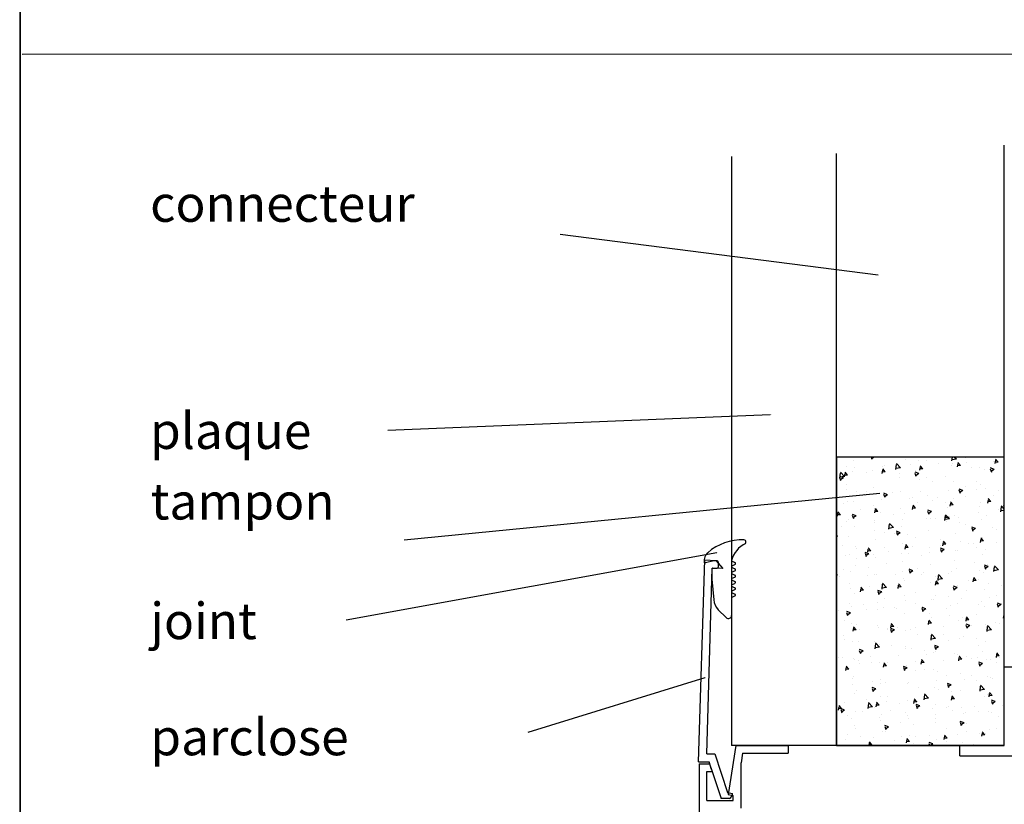
# Model space of a CAD drawing. Extents: x -103876 to -102917, y 57504 to 58908.
# Drawn here: x -103875 to -103605, y 57981 to 58196 of the extents above; entities that cross this region are included whole.
import ezdxf

# ---------------------------------------------------------------- set-up
doc = ezdxf.new("R2010")
doc.units = 0
doc.layers.get('0').update_dxf_attribs({"linetype": 'CONTINUOUS'})
for name, color, linetype in [('1-TRAIT_FORT', 7, 'CONTINUOUS'), ('2-TEXTE', 51, 'CONTINUOUS'), ('Q', 2, 'CONTINUOUS')]:
    doc.layers.add(name, color=color, linetype=linetype)

msp = doc.modelspace()

# ---------------------------------------------------------------- linework, layer by layer
at = {"color": 0, "linetype": 'BYBLOCK'}
for p, q in [((-103874.37, 58186.81), (-103479.68, 58186.94)), ((-103638.79, 58066.06), (-103769.39, 58053.24))]:
    msp.add_line(p, q, dxfattribs=at)
at = {"color": 1, "linetype": 'CONTINUOUS'}
for p, q in [((-103604.62, 57996.91), (-103604.62, 58161.78)), ((-103650.7, 57996.91), (-103650.7, 58159.46)), ((-103604.62, 57996.91), (-103650.7, 57996.91))]:
    msp.add_line(p, q, dxfattribs=at)
at = {"color": 4, "linetype": 'CONTINUOUS'}
for p in [(-103679.5, 58158.69), (-103650.7, 57996.91)]:
    msp.add_line(p, (-103679.5, 57996.91), dxfattribs=at)
at = {"color": 40, "linetype": 'CONTINUOUS'}
msp.add_line((-103639.3, 58126.09), (-103726.59, 58137.21), dxfattribs=at)
at = {"linetype": 'CONTINUOUS'}
for p, q in [((-103604.62, 58076.11), (-103650.7, 58076.11)), ((-103650.7, 58076.11), (-103650.7, 57996.91)), ((-103640.89, 58075.39), (-103641.13, 58076.11)), ((-103640.36, 58076.11), (-103640.94, 58075.72)), ((-103619.01, 58075.05), (-103618.89, 58076.11)), ((-103617.78, 58075.52), (-103618.35, 58076.11)), ((-103604.62, 57996.91), (-103604.62, 58076.11)), ((-103648.04, 58073.44), (-103648.04, 58073.44)), ((-103645.91, 58075.19), (-103645.91, 58075.19)), ((-103638.2, 58073.63), (-103638.2, 58073.63)), ((-103637.51, 58073.75), (-103637.51, 58073.75)), ((-103634.38, 58072.67), (-103634.22, 58074.04)), ((-103633.15, 58073.13), (-103634.27, 58074.3)), ((-103631.82, 58075.5), (-103631.82, 58075.5)), ((-103630.52, 58073.96), (-103630.52, 58073.96)), ((-103628.22, 58075.03), (-103628.22, 58075.03)), ((-103627.81, 58072.5), (-103627.64, 58073.41)), ((-103626.99, 58072.91), (-103627.69, 58073.73)), ((-103626.07, 58075.22), (-103626.07, 58075.22)), ((-103622.83, 58074.28), (-103622.83, 58074.28)), ((-103619.12, 58073.83), (-103619.12, 58073.83)), ((-103617.78, 58075.52), (-103619.06, 58075.32)), ((-103618.79, 58074.3), (-103618.79, 58074.3)), ((-103616.67, 58073.81), (-103617.53, 58073.73)), ((-103617.48, 58073.41), (-103617.31, 58074.31)), ((-103616.67, 58073.81), (-103617.36, 58074.64)), ((-103615.22, 58075.9), (-103615.22, 58075.9)), ((-103615.14, 58074.61), (-103615.14, 58074.61)), ((-103607.46, 58074.93), (-103607.46, 58074.93)), ((-103606.34, 58074.71), (-103607.2, 58074.64)), ((-103607.15, 58074.31), (-103606.99, 58075.21)), ((-103606.34, 58074.71), (-103607.03, 58075.54)), ((-103606.82, 58074.46), (-103606.82, 58074.46)), ((-103648.81, 58070.41), (-103649.82, 58070.79)), ((-103648.51, 58070.75), (-103649.8, 58070.55)), ((-103649.75, 58070.29), (-103649.59, 58071.66)), ((-103648.51, 58070.75), (-103649.64, 58071.92)), ((-103647.65, 58071.1), (-103648.51, 58071.02)), ((-103648.47, 58070.7), (-103648.3, 58071.6)), ((-103647.65, 58071.1), (-103648.35, 58071.93)), ((-103646.19, 58072.21), (-103646.19, 58072.21)), ((-103645.89, 58073.31), (-103645.89, 58073.31)), ((-103642.58, 58071.74), (-103642.58, 58071.74)), ((-103640.76, 58072.52), (-103640.76, 58072.52)), ((-103637.32, 58072), (-103638.18, 58071.93)), ((-103638.14, 58071.6), (-103637.97, 58072.5)), ((-103637.32, 58072), (-103638.02, 58072.83)), ((-103633.15, 58073.13), (-103634.43, 58072.93)), ((-103633.37, 58071.51), (-103633.37, 58071.51)), ((-103628.12, 58071.56), (-103629.13, 58071.95)), ((-103629.11, 58072.31), (-103629.11, 58072.31)), ((-103628.79, 58070.75), (-103629.08, 58071.62)), ((-103628.12, 58071.56), (-103628.84, 58071.08)), ((-103626.99, 58072.91), (-103627.86, 58072.83)), ((-103620.72, 58070.86), (-103620.72, 58070.86)), ((-103613.67, 58073.11), (-103613.67, 58073.11)), ((-103611.4, 58073.29), (-103611.4, 58073.29)), ((-103610.06, 58072.64), (-103610.06, 58072.64)), ((-103607.42, 58072.71), (-103608.43, 58073.1)), ((-103608.09, 58071.9), (-103608.39, 58072.77)), ((-103607.42, 58072.71), (-103608.14, 58072.23)), ((-103649.48, 58069.6), (-103649.78, 58070.47)), ((-103648.81, 58070.41), (-103649.53, 58069.92)), ((-103647.86, 58068.65), (-103647.86, 58068.65)), ((-103633.49, 58070.54), (-103633.49, 58070.54)), ((-103628.03, 58069.82), (-103628.03, 58069.82)), ((-103625.89, 58070.43), (-103625.89, 58070.43)), ((-103624.43, 58069.35), (-103624.43, 58069.35)), ((-103618.62, 58069.51), (-103618.62, 58069.51)), ((-103615.33, 58068.15), (-103615.33, 58068.15)), ((-103612.32, 58069.42), (-103612.32, 58069.42)), ((-103611.22, 58068.49), (-103611.22, 58068.49)), ((-103647.85, 58067.25), (-103647.85, 58067.25)), ((-103645.31, 58066.6), (-103645.31, 58066.6)), ((-103643.09, 58065.95), (-103643.09, 58065.95)), ((-103642.4, 58066.53), (-103642.4, 58066.53)), ((-103640.59, 58067.73), (-103640.59, 58067.73)), ((-103638.79, 58066.06), (-103638.79, 58066.06)), ((-103636.71, 58065.76), (-103637.72, 58066.15)), ((-103637.38, 58064.95), (-103637.68, 58065.82)), ((-103636.72, 58065.76), (-103637.43, 58065.28)), ((-103635.4, 58066.27), (-103635.4, 58066.27)), ((-103633.19, 58066.71), (-103633.19, 58066.71)), ((-103627.71, 58066.6), (-103627.71, 58066.6)), ((-103625.72, 58065.63), (-103625.72, 58065.63)), ((-103620.03, 58066.92), (-103620.03, 58066.92)), ((-103616.02, 58066.92), (-103617.03, 58067.3)), ((-103616.69, 58066.11), (-103616.98, 58066.98)), ((-103616.02, 58066.92), (-103616.74, 58066.43)), ((-103615.38, 58065.31), (-103615.38, 58065.31)), ((-103612.34, 58067.25), (-103612.34, 58067.25)), ((-103609.88, 58067.43), (-103609.88, 58067.43)), ((-103607.69, 58065.64), (-103607.69, 58065.64)), ((-103606.27, 58066.96), (-103606.27, 58066.96)), ((-103604.65, 58067.57), (-103604.65, 58067.57)), ((-103648.77, 58063.44), (-103648.77, 58063.44)), ((-103647.69, 58063.86), (-103647.69, 58063.86)), ((-103646.12, 58064.01), (-103646.12, 58064.01)), ((-103640.41, 58062.93), (-103640.41, 58062.93)), ((-103638.44, 58064.34), (-103638.44, 58064.34)), ((-103636.92, 58065.16), (-103636.92, 58065.16)), ((-103630.75, 58064.66), (-103630.75, 58064.66)), ((-103629.81, 58061.67), (-103629.64, 58062.57)), ((-103629.7, 58064.86), (-103629.7, 58064.86)), ((-103628.99, 58062.07), (-103629.69, 58062.9)), ((-103628.52, 58063.71), (-103628.52, 58063.71)), ((-103624.24, 58064.14), (-103624.24, 58064.14)), ((-103623.06, 58064.99), (-103623.06, 58064.99)), ((-103620.64, 58063.67), (-103620.64, 58063.67)), ((-103618.66, 58062.98), (-103619.52, 58062.9)), ((-103619.48, 58062.57), (-103619.31, 58063.48)), ((-103618.66, 58062.98), (-103619.36, 58063.81)), ((-103618.44, 58064.71), (-103618.44, 58064.71)), ((-103611.05, 58063.7), (-103611.05, 58063.7)), ((-103608.34, 58063.88), (-103609.2, 58063.81)), ((-103609.15, 58063.48), (-103608.98, 58064.38)), ((-103608.34, 58063.88), (-103609.03, 58064.71)), ((-103604.62, 58061.8), (-103605.44, 58062.66)), ((-103604.62, 58062.54), (-103604.93, 58062.66)), ((-103649.65, 58060.27), (-103650.51, 58060.19)), ((-103650.46, 58059.86), (-103650.3, 58060.77)), ((-103649.65, 58060.27), (-103650.34, 58061.09)), ((-103645.31, 58059.96), (-103646.32, 58060.35)), ((-103645.98, 58059.15), (-103646.27, 58060.02)), ((-103645.31, 58059.96), (-103646.03, 58059.48)), ((-103644.06, 58061.57), (-103644.06, 58061.57)), ((-103640.37, 58061.99), (-103640.37, 58061.99)), ((-103639.32, 58061.17), (-103640.18, 58061.1)), ((-103640.14, 58060.77), (-103639.97, 58061.67)), ((-103639.32, 58061.17), (-103640.02, 58062)), ((-103638.61, 58060.85), (-103638.61, 58060.85)), ((-103635, 58060.38), (-103635, 58060.38)), ((-103633.02, 58061.92), (-103633.02, 58061.92)), ((-103631.97, 58060.55), (-103631.97, 58060.55)), ((-103628.99, 58062.07), (-103629.85, 58062)), ((-103624.62, 58061.12), (-103625.62, 58061.5)), ((-103625.29, 58060.31), (-103625.58, 58061.18)), ((-103625.54, 58060.84), (-103625.54, 58060.84)), ((-103624.62, 58061.12), (-103625.33, 58060.63)), ((-103620.92, 58058.64), (-103620.76, 58060.01)), ((-103619.69, 58059.1), (-103620.81, 58060.27)), ((-103620.12, 58062.27), (-103620.12, 58062.27)), ((-103618.27, 58059.92), (-103618.27, 58059.92)), ((-103611.72, 58060.83), (-103611.72, 58060.83)), ((-103611.54, 58062.47), (-103611.54, 58062.47)), ((-103609.47, 58059.93), (-103609.47, 58059.93)), ((-103606.09, 58061.75), (-103606.09, 58061.75)), ((-103604.62, 58061.44), (-103605.6, 58061.29)), ((-103605.55, 58061.03), (-103605.39, 58062.39)), ((-103604.62, 58061.55), (-103604.88, 58062.33)), ((-103604.62, 58061.8), (-103604.64, 58061.79)), ((-103647.91, 58058.3), (-103647.91, 58058.3)), ((-103647.51, 58059.06), (-103647.51, 58059.06)), ((-103640.24, 58058.14), (-103640.24, 58058.14)), ((-103640.22, 58058.63), (-103640.22, 58058.63)), ((-103636.29, 58056.26), (-103636.13, 58057.63)), ((-103635.06, 58056.72), (-103636.18, 58057.89)), ((-103632.84, 58057.13), (-103632.84, 58057.13)), ((-103632.54, 58058.95), (-103632.54, 58058.95)), ((-103625.91, 58059.18), (-103625.91, 58059.18)), ((-103624.85, 58059.28), (-103624.85, 58059.28)), ((-103623.57, 58059.11), (-103623.57, 58059.11)), ((-103619.69, 58059.1), (-103620.97, 58058.91)), ((-103620.46, 58058.46), (-103620.46, 58058.46)), ((-103617.16, 58059.6), (-103617.16, 58059.6)), ((-103616.85, 58057.99), (-103616.85, 58057.99)), ((-103615.17, 58057.67), (-103615.17, 58057.67)), ((-103610.87, 58058.9), (-103610.87, 58058.9)), ((-103650.42, 58054.34), (-103650.7, 58054.63)), ((-103649.37, 58057.09), (-103649.37, 58057.09)), ((-103645.87, 58056.95), (-103645.87, 58056.95)), ((-103640.27, 58055.89), (-103640.27, 58055.89)), ((-103637.47, 58055.51), (-103637.47, 58055.51)), ((-103635.06, 58056.72), (-103636.34, 58056.52)), ((-103634.82, 58055.17), (-103634.82, 58055.17)), ((-103633.21, 58055.32), (-103634.22, 58055.71)), ((-103633.88, 58054.51), (-103634.17, 58055.38)), ((-103633.21, 58055.32), (-103633.93, 58054.84)), ((-103631.22, 58054.7), (-103631.22, 58054.7)), ((-103625.36, 58056.05), (-103625.36, 58056.05)), ((-103618.09, 58055.12), (-103618.09, 58055.12)), ((-103612.52, 58056.47), (-103613.52, 58056.86)), ((-103613.19, 58055.66), (-103613.48, 58056.53)), ((-103612.52, 58056.47), (-103613.23, 58055.99)), ((-103607.76, 58056.79), (-103607.76, 58056.79)), ((-103606.78, 58056.23), (-103606.78, 58056.23)), ((-103650.42, 58054.34), (-103650.7, 58054.29)), ((-103649.19, 58051.88), (-103649.19, 58051.88)), ((-103647.34, 58054.27), (-103647.34, 58054.27)), ((-103640.06, 58053.35), (-103640.06, 58053.35)), ((-103632.67, 58052.33), (-103632.67, 58052.33)), ((-103631.81, 58050.84), (-103631.64, 58051.74)), ((-103630.99, 58051.24), (-103631.68, 58052.07)), ((-103629.07, 58054.07), (-103629.07, 58054.07)), ((-103622.12, 58053.5), (-103622.12, 58053.5)), ((-103622.04, 58051.92), (-103622.04, 58051.92)), ((-103620.66, 58052.15), (-103621.52, 58052.07)), ((-103621.48, 58051.74), (-103621.31, 58052.65)), ((-103620.66, 58052.15), (-103621.36, 58052.97)), ((-103620.67, 58052.63), (-103620.67, 58052.63)), ((-103616.67, 58052.78), (-103616.67, 58052.78)), ((-103614.36, 58052.24), (-103614.36, 58052.24)), ((-103613.06, 58052.31), (-103613.06, 58052.31)), ((-103610.33, 58053.05), (-103611.19, 58052.97)), ((-103611.15, 58052.65), (-103610.98, 58053.55)), ((-103610.33, 58053.05), (-103611.03, 58053.88)), ((-103610.7, 58054.11), (-103610.7, 58054.11)), ((-103606.67, 58052.57), (-103606.67, 58052.57)), ((-103648.14, 58049.01), (-103648.14, 58049.01)), ((-103647.16, 58049.47), (-103647.16, 58049.47)), ((-103645.58, 58051.41), (-103645.58, 58051.41)), ((-103645.11, 58050.95), (-103645.11, 58050.95)), ((-103641.81, 58049.52), (-103642.81, 58049.91)), ((-103642.48, 58048.71), (-103642.77, 58049.58)), ((-103641.81, 58049.52), (-103642.52, 58049.04)), ((-103641.32, 58050.34), (-103642.18, 58050.26)), ((-103642.13, 58049.94), (-103641.97, 58050.84)), ((-103641.32, 58050.34), (-103642.01, 58051.17)), ((-103640.45, 58049.34), (-103640.45, 58049.34)), ((-103637.42, 58051.27), (-103637.42, 58051.27)), ((-103636.49, 58050.21), (-103636.49, 58050.21)), ((-103632.77, 58049.66), (-103632.77, 58049.66)), ((-103630.99, 58051.24), (-103631.85, 58051.17)), ((-103631.03, 58049.49), (-103631.03, 58049.49)), ((-103629.73, 58051.6), (-103629.73, 58051.6)), ((-103627.43, 58049.02), (-103627.43, 58049.02)), ((-103625.19, 58051.25), (-103625.19, 58051.25)), ((-103625.08, 58049.99), (-103625.08, 58049.99)), ((-103621.11, 58050.68), (-103622.12, 58051.06)), ((-103621.78, 58049.87), (-103622.07, 58050.74)), ((-103621.11, 58050.68), (-103621.83, 58050.19)), ((-103617.92, 58050.33), (-103617.92, 58050.33)), ((-103617.39, 58050.31), (-103617.39, 58050.31)), ((-103612.28, 58051.19), (-103612.28, 58051.19)), ((-103610.52, 58049.32), (-103610.52, 58049.32)), ((-103609.71, 58050.64), (-103609.71, 58050.64)), ((-103645.27, 58048.36), (-103645.27, 58048.36)), ((-103639.89, 58048.55), (-103639.89, 58048.55)), ((-103636.87, 58046.92), (-103636.87, 58046.92)), ((-103632.49, 58047.54), (-103632.49, 58047.54)), ((-103625.01, 58046.46), (-103625.01, 58046.46)), ((-103618.33, 58047.82), (-103618.33, 58047.82)), ((-103612.88, 58047.1), (-103612.88, 58047.1)), ((-103609.01, 58046.03), (-103610.02, 58046.42)), ((-103609.27, 58046.63), (-103609.27, 58046.63)), ((-103650.4, 58043.72), (-103650.7, 58043.84)), ((-103650.4, 58043.72), (-103650.7, 58043.52)), ((-103648.72, 58045.2), (-103648.72, 58045.2)), ((-103646.99, 58044.68), (-103646.99, 58044.68)), ((-103645.4, 58046.2), (-103645.4, 58046.2)), ((-103642.24, 58043.63), (-103642.24, 58043.63)), ((-103641.79, 58045.73), (-103641.79, 58045.73)), ((-103640.32, 58043.76), (-103640.32, 58043.76)), ((-103639.71, 58043.76), (-103639.71, 58043.76)), ((-103634.55, 58043.95), (-103634.55, 58043.95)), ((-103632.7, 58044.53), (-103632.7, 58044.53)), ((-103629.71, 58044.88), (-103630.72, 58045.26)), ((-103630.38, 58044.07), (-103630.67, 58044.94)), ((-103629.71, 58044.88), (-103630.42, 58044.39)), ((-103628.48, 58045.48), (-103628.48, 58045.48)), ((-103627.24, 58043.81), (-103627.24, 58043.81)), ((-103626.87, 58044.28), (-103626.87, 58044.28)), ((-103622.83, 58042.23), (-103622.67, 58043.6)), ((-103621.6, 58042.69), (-103622.72, 58043.86)), ((-103620.08, 58044.04), (-103620.08, 58044.04)), ((-103619.18, 58044.6), (-103619.18, 58044.6)), ((-103617.74, 58045.54), (-103617.74, 58045.54)), ((-103611.49, 58044.93), (-103611.49, 58044.93)), ((-103610.35, 58044.52), (-103610.35, 58044.52)), ((-103609.68, 58045.22), (-103609.97, 58046.09)), ((-103609.01, 58046.03), (-103609.73, 58045.55)), ((-103606.23, 58045.08), (-103607.51, 58044.88)), ((-103607.46, 58044.62), (-103607.3, 58045.98)), ((-103606.23, 58045.08), (-103607.35, 58046.25)), ((-103649.93, 58043.3), (-103649.93, 58043.3)), ((-103647.06, 58041.24), (-103647.06, 58041.24)), ((-103638.2, 58039.85), (-103638.04, 58041.22)), ((-103636.96, 58040.31), (-103638.09, 58041.48)), ((-103633.8, 58040.01), (-103633.64, 58040.91)), ((-103632.99, 58040.41), (-103633.68, 58041.24)), ((-103632.32, 58042.75), (-103632.32, 58042.75)), ((-103631.93, 58042.32), (-103631.93, 58042.32)), ((-103624.84, 58041.67), (-103624.84, 58041.67)), ((-103623.64, 58043.34), (-103623.64, 58043.34)), ((-103623.53, 58040.88), (-103623.53, 58040.88)), ((-103622.66, 58041.32), (-103623.52, 58041.24)), ((-103623.48, 58040.91), (-103623.31, 58041.81)), ((-103622.66, 58041.31), (-103623.35, 58042.14)), ((-103621.6, 58042.69), (-103622.88, 58042.5)), ((-103614.54, 58042.14), (-103614.54, 58042.14)), ((-103612.33, 58042.22), (-103613.19, 58042.14)), ((-103613.15, 58041.82), (-103612.98, 58042.72)), ((-103612.33, 58042.22), (-103613.03, 58043.05)), ((-103611.68, 58042.6), (-103611.68, 58042.6)), ((-103609.09, 58041.42), (-103609.09, 58041.42)), ((-103605.49, 58040.95), (-103605.49, 58040.95)), ((-103646.81, 58039.89), (-103646.81, 58039.89)), ((-103645.82, 58038.72), (-103645.82, 58038.72)), ((-103643.32, 58039.51), (-103644.18, 58039.43)), ((-103644.13, 58039.1), (-103643.97, 58040.01)), ((-103643.32, 58039.51), (-103644.01, 58040.34)), ((-103641.61, 58040.52), (-103641.61, 58040.52)), ((-103639.54, 58038.97), (-103639.54, 58038.97)), ((-103638.3, 58039.08), (-103639.31, 58039.47)), ((-103638.97, 58038.27), (-103639.26, 58039.14)), ((-103638.3, 58039.08), (-103639.02, 58038.6)), ((-103636.96, 58040.31), (-103638.25, 58040.11)), ((-103638, 58040.05), (-103638, 58040.05)), ((-103632.99, 58040.41), (-103633.85, 58040.34)), ((-103628.91, 58038.85), (-103628.91, 58038.85)), ((-103617.61, 58040.23), (-103618.62, 58040.62)), ((-103618.28, 58039.42), (-103618.57, 58040.29)), ((-103617.61, 58040.23), (-103618.32, 58039.75)), ((-103617.57, 58040.74), (-103617.57, 58040.74)), ((-103615.13, 58039.43), (-103615.13, 58039.43)), ((-103610.17, 58039.73), (-103610.17, 58039.73)), ((-103647.12, 58035.94), (-103647.12, 58035.94)), ((-103643.27, 58035.56), (-103643.27, 58035.56)), ((-103639.44, 58036.27), (-103639.44, 58036.27)), ((-103637.43, 58037.28), (-103637.43, 58037.28)), ((-103632.14, 58037.95), (-103632.14, 58037.95)), ((-103631.75, 58036.59), (-103631.75, 58036.59)), ((-103629.03, 58035.84), (-103629.03, 58035.84)), ((-103624.66, 58036.87), (-103624.66, 58036.87)), ((-103624.06, 58036.92), (-103624.06, 58036.92)), ((-103623.46, 58038.13), (-103623.46, 58038.13)), ((-103619.85, 58037.66), (-103619.85, 58037.66)), ((-103617.39, 58035.95), (-103617.39, 58035.95)), ((-103616.38, 58037.24), (-103616.38, 58037.24)), ((-103611.72, 58035.63), (-103611.72, 58035.63)), ((-103610.76, 58036.46), (-103610.76, 58036.46)), ((-103608.69, 58037.57), (-103608.69, 58037.57)), ((-103606.73, 58037.99), (-103606.73, 58037.99)), ((-103605.51, 58035.59), (-103606.52, 58035.98)), ((-103606.18, 58034.78), (-103606.47, 58035.65)), ((-103605.51, 58035.59), (-103606.23, 58035.11)), ((-103605.3, 58035.74), (-103605.3, 58035.74)), ((-103650.16, 58034.01), (-103650.16, 58034.01)), ((-103646.9, 58033.28), (-103647.91, 58033.67)), ((-103647.57, 58032.47), (-103647.86, 58033.34)), ((-103646.9, 58033.28), (-103647.61, 58032.8)), ((-103646.64, 58035.09), (-103646.64, 58035.09)), ((-103642.47, 58034.33), (-103642.47, 58034.33)), ((-103639.36, 58034.17), (-103639.36, 58034.17)), ((-103637.82, 58034.84), (-103637.82, 58034.84)), ((-103634.79, 58034.66), (-103634.79, 58034.66)), ((-103634.22, 58034.37), (-103634.22, 58034.37)), ((-103631.97, 58033.16), (-103631.97, 58033.16)), ((-103626.2, 58034.44), (-103627.21, 58034.82)), ((-103626.87, 58033.63), (-103627.17, 58034.5)), ((-103627.1, 58034.98), (-103627.1, 58034.98)), ((-103626.2, 58034.44), (-103626.92, 58033.95)), ((-103625.12, 58033.17), (-103625.12, 58033.17)), ((-103620.63, 58034.4), (-103620.63, 58034.4)), ((-103619.41, 58035.31), (-103619.41, 58035.31)), ((-103612.23, 58032.95), (-103612.23, 58032.95)), ((-103610, 58034.94), (-103610, 58034.94)), ((-103604.82, 58031.89), (-103604.65, 58032.79)), ((-103604.62, 58033.03), (-103604.7, 58033.12)), ((-103648.58, 58031.08), (-103648.58, 58031.08)), ((-103646.46, 58030.3), (-103646.46, 58030.3)), ((-103645.23, 58030.13), (-103645.23, 58030.13)), ((-103635.8, 58029.18), (-103635.64, 58030.08)), ((-103634.99, 58029.58), (-103635.68, 58030.41)), ((-103624.66, 58030.48), (-103625.52, 58030.41)), ((-103625.47, 58030.08), (-103625.31, 58030.98)), ((-103624.66, 58030.48), (-103625.35, 58031.31)), ((-103624.49, 58032.08), (-103624.49, 58032.08)), ((-103619.67, 58032.45), (-103619.67, 58032.45)), ((-103617.22, 58031.16), (-103617.22, 58031.16)), ((-103616.06, 58031.98), (-103616.06, 58031.98)), ((-103614.33, 58031.39), (-103615.19, 58031.31)), ((-103615.14, 58030.98), (-103614.98, 58031.89)), ((-103614.1, 58029.79), (-103615.11, 58030.18)), ((-103614.33, 58031.39), (-103615.02, 58032.21)), ((-103609.82, 58030.14), (-103609.82, 58030.14)), ((-103606.97, 58030.78), (-103606.97, 58030.78)), ((-103605.82, 58030.25), (-103605.82, 58030.25)), ((-103604.62, 58032.24), (-103604.86, 58032.22)), ((-103645.32, 58028.68), (-103646.18, 58028.6)), ((-103646.13, 58028.27), (-103645.96, 58029.18)), ((-103645.32, 58028.68), (-103646.01, 58029.5)), ((-103644.26, 58028.62), (-103644.26, 58028.62)), ((-103639.49, 58029.88), (-103639.49, 58029.88)), ((-103639.19, 58029.38), (-103639.19, 58029.38)), ((-103636.83, 58028.69), (-103636.83, 58028.69)), ((-103636.57, 58028.95), (-103636.57, 58028.95)), ((-103634.99, 58029.58), (-103635.85, 58029.5)), ((-103634.8, 58028.64), (-103635.81, 58029.03)), ((-103635.47, 58027.83), (-103635.76, 58028.7)), ((-103634.8, 58028.64), (-103635.52, 58028.15)), ((-103634.03, 58029.16), (-103634.03, 58029.16)), ((-103631.79, 58028.36), (-103631.79, 58028.36)), ((-103630.43, 58028.69), (-103630.43, 58028.69)), ((-103628.88, 58029.27), (-103628.88, 58029.27)), ((-103623.51, 58026.28), (-103624.63, 58027.45)), ((-103621.33, 58027.49), (-103621.33, 58027.49)), ((-103621.2, 58029.6), (-103621.2, 58029.6)), ((-103614.77, 58028.98), (-103615.07, 58029.85)), ((-103614.1, 58029.79), (-103614.82, 58029.31)), ((-103613.51, 58029.92), (-103613.51, 58029.92)), ((-103608.14, 58028.67), (-103609.42, 58028.47)), ((-103609.37, 58028.21), (-103609.21, 58029.57)), ((-103608.14, 58028.67), (-103609.26, 58029.84)), ((-103648.68, 58026.97), (-103648.68, 58026.97)), ((-103648.4, 58025.87), (-103648.4, 58025.87)), ((-103646.29, 58025.51), (-103646.29, 58025.51)), ((-103644.79, 58025.4), (-103644.79, 58025.4)), ((-103640.28, 58025.52), (-103640.28, 58025.52)), ((-103640.1, 58023.44), (-103639.95, 58024.81)), ((-103638.87, 58023.9), (-103640, 58025.07)), ((-103628.43, 58027.24), (-103628.43, 58027.24)), ((-103623.51, 58026.28), (-103624.79, 58026.08)), ((-103624.74, 58025.82), (-103624.58, 58027.19)), ((-103624.31, 58027.28), (-103624.31, 58027.28)), ((-103620.04, 58025.8), (-103620.04, 58025.8)), ((-103617.04, 58026.36), (-103617.04, 58026.36)), ((-103615.88, 58026.77), (-103615.88, 58026.77)), ((-103612.27, 58026.3), (-103612.27, 58026.3)), ((-103609.65, 58025.35), (-103609.65, 58025.35)), ((-103643.39, 58022.84), (-103644.4, 58023.23)), ((-103644.06, 58022.03), (-103644.36, 58022.9)), ((-103643.39, 58022.84), (-103644.11, 58022.36)), ((-103638.87, 58023.9), (-103640.15, 58023.7)), ((-103639.01, 58024.58), (-103639.01, 58024.58)), ((-103635.7, 58024.2), (-103635.7, 58024.2)), ((-103631.88, 58024.08), (-103631.88, 58024.08)), ((-103631.62, 58023.57), (-103631.62, 58023.57)), ((-103630.24, 58023.48), (-103630.24, 58023.48)), ((-103626.64, 58023.01), (-103626.64, 58023.01)), ((-103624.14, 58022.49), (-103624.14, 58022.49)), ((-103622.7, 58023.99), (-103623.71, 58024.38)), ((-103623.37, 58023.18), (-103623.66, 58024.05)), ((-103623.49, 58022.64), (-103623.49, 58022.64)), ((-103622.7, 58023.99), (-103623.42, 58023.51)), ((-103618.39, 58022.24), (-103618.39, 58022.24)), ((-103611.64, 58024.36), (-103611.64, 58024.36)), ((-103610.71, 58022.56), (-103610.71, 58022.56)), ((-103606.81, 58021.06), (-103606.65, 58021.96)), ((-103606, 58021.46), (-103606.69, 58022.29)), ((-103650.06, 58020.91), (-103650.06, 58020.91)), ((-103649.14, 58020.94), (-103649.14, 58020.94)), ((-103646.11, 58020.71), (-103646.11, 58020.71)), ((-103645.78, 58020.49), (-103645.78, 58020.49)), ((-103644.61, 58020.19), (-103644.61, 58020.19)), ((-103644.49, 58019.33), (-103644.49, 58019.33)), ((-103641.45, 58021.27), (-103641.45, 58021.27)), ((-103641, 58019.72), (-103641, 58019.72)), ((-103638.84, 58019.79), (-103638.84, 58019.79)), ((-103637.8, 58018.35), (-103637.63, 58019.25)), ((-103636.98, 58018.75), (-103637.68, 58019.58)), ((-103636.8, 58019.66), (-103636.8, 58019.66)), ((-103633.77, 58021.59), (-103633.77, 58021.59)), ((-103629.12, 58019.98), (-103629.12, 58019.98)), ((-103626.66, 58019.65), (-103627.52, 58019.58)), ((-103627.47, 58019.25), (-103627.3, 58020.15)), ((-103626.66, 58019.65), (-103627.35, 58020.48)), ((-103626.08, 58021.91), (-103626.08, 58021.91)), ((-103621.43, 58020.31), (-103621.43, 58020.31)), ((-103617.55, 58021.81), (-103617.55, 58021.81)), ((-103616.33, 58020.56), (-103617.19, 58020.48)), ((-103617.14, 58020.15), (-103616.98, 58021.05)), ((-103616.33, 58020.56), (-103617.02, 58021.38)), ((-103616.87, 58021.57), (-103616.87, 58021.57)), ((-103615.09, 58021.2), (-103615.09, 58021.2)), ((-103613.74, 58020.63), (-103613.74, 58020.63)), ((-103612.09, 58021.09), (-103612.09, 58021.09)), ((-103610.6, 58019.35), (-103611.61, 58019.74)), ((-103611.27, 58018.54), (-103611.56, 58019.41)), ((-103610.6, 58019.35), (-103611.32, 58018.87)), ((-103609.47, 58020.56), (-103609.47, 58020.56)), ((-103608.49, 58020.62), (-103608.49, 58020.62)), ((-103606, 58021.46), (-103606.86, 58021.38)), ((-103606.69, 58019.76), (-103606.69, 58019.76)), ((-103606.06, 58020.95), (-103606.06, 58020.95)), ((-103647.31, 58017.84), (-103648.17, 58017.77)), ((-103648.13, 58017.44), (-103647.96, 58018.34)), ((-103647.31, 58017.84), (-103648.01, 58018.67)), ((-103636.98, 58018.75), (-103637.85, 58018.67)), ((-103637.38, 58019.04), (-103637.38, 58019.04)), ((-103631.3, 58018.2), (-103632.3, 58018.58)), ((-103631.97, 58017.39), (-103632.26, 58018.26)), ((-103631.3, 58018.2), (-103632.01, 58017.71)), ((-103631.91, 58018.52), (-103631.91, 58018.52)), ((-103631.44, 58018.78), (-103631.44, 58018.78)), ((-103628.99, 58017.6), (-103628.99, 58017.6)), ((-103626.46, 58017.8), (-103626.46, 58017.8)), ((-103623.96, 58017.7), (-103623.96, 58017.7)), ((-103622.85, 58017.33), (-103622.85, 58017.33)), ((-103616.69, 58016.78), (-103616.69, 58016.78)), ((-103646.27, 58015.23), (-103646.27, 58015.23)), ((-103645.94, 58015.92), (-103645.94, 58015.92)), ((-103640.82, 58014.52), (-103640.82, 58014.52)), ((-103638.66, 58015), (-103638.66, 58015)), ((-103638.59, 58013.95), (-103638.59, 58013.95)), ((-103637.22, 58014.04), (-103637.22, 58014.04)), ((-103631.27, 58013.98), (-103631.27, 58013.98)), ((-103630.9, 58014.27), (-103630.9, 58014.27)), ((-103623.22, 58014.59), (-103623.22, 58014.59)), ((-103620.59, 58016.16), (-103620.59, 58016.16)), ((-103619.2, 58013.55), (-103620.2, 58013.94)), ((-103615.53, 58014.92), (-103615.53, 58014.92)), ((-103613.76, 58016.13), (-103613.76, 58016.13)), ((-103612.19, 58014.72), (-103612.19, 58014.72)), ((-103609.3, 58015.76), (-103609.3, 58015.76)), ((-103608.3, 58015.41), (-103608.3, 58015.41)), ((-103607.84, 58015.24), (-103607.84, 58015.24)), ((-103604.7, 58014.94), (-103604.7, 58014.94)), ((-103646.28, 58013.62), (-103646.28, 58013.62)), ((-103645.19, 58011.89), (-103645.19, 58011.89)), ((-103639.89, 58012.4), (-103640.9, 58012.79)), ((-103640.56, 58011.59), (-103640.85, 58012.46)), ((-103639.89, 58012.4), (-103640.61, 58011.91)), ((-103628.12, 58012.84), (-103628.12, 58012.84)), ((-103623.79, 58012.9), (-103623.79, 58012.9)), ((-103622.67, 58012.13), (-103622.67, 58012.13)), ((-103619.87, 58012.74), (-103620.16, 58013.61)), ((-103619.2, 58013.55), (-103619.91, 58013.07)), ((-103619.06, 58011.65), (-103619.06, 58011.65)), ((-103616.52, 58011.98), (-103616.52, 58011.98)), ((-103610.05, 58012.26), (-103611.33, 58012.06)), ((-103611.28, 58011.79), (-103611.12, 58013.16)), ((-103610.05, 58012.26), (-103611.17, 58013.42)), ((-103608, 58010.63), (-103608.69, 58011.45)), ((-103648.64, 58008.73), (-103648.64, 58008.73)), ((-103645.76, 58011.13), (-103645.76, 58011.13)), ((-103642.49, 58009.55), (-103642.49, 58009.55)), ((-103640.78, 58007.49), (-103641.9, 58008.66)), ((-103638.98, 58007.92), (-103639.68, 58008.74)), ((-103638.49, 58010.2), (-103638.49, 58010.2)), ((-103637.03, 58008.84), (-103637.03, 58008.84)), ((-103636.79, 58010.45), (-103636.79, 58010.45)), ((-103631.09, 58009.19), (-103631.09, 58009.19)), ((-103628.65, 58008.82), (-103629.51, 58008.75)), ((-103629.47, 58008.42), (-103629.3, 58009.32)), ((-103628.65, 58008.82), (-103629.35, 58009.65)), ((-103628.39, 58009.01), (-103628.39, 58009.01)), ((-103625.41, 58009.87), (-103626.7, 58009.67)), ((-103626.65, 58009.41), (-103626.49, 58010.78)), ((-103625.41, 58009.87), (-103626.54, 58011.04)), ((-103618.33, 58009.72), (-103619.19, 58009.65)), ((-103619.14, 58009.32), (-103618.97, 58010.22)), ((-103618.33, 58009.72), (-103619.02, 58010.55)), ((-103609.97, 58010.45), (-103609.97, 58010.45)), ((-103609.12, 58010.97), (-103609.12, 58010.97)), ((-103608, 58010.63), (-103608.86, 58010.55)), ((-103608.81, 58010.22), (-103608.65, 58011.13)), ((-103607.1, 58008.91), (-103608.11, 58009.29)), ((-103607.77, 58008.1), (-103608.06, 58008.97)), ((-103607.1, 58008.91), (-103607.81, 58008.42)), ((-103649.31, 58007.01), (-103650.17, 58006.94)), ((-103650.13, 58006.61), (-103649.96, 58007.51)), ((-103649.31, 58007.01), (-103650.01, 58007.84)), ((-103648.49, 58006.6), (-103649.49, 58006.99)), ((-103649.16, 58005.79), (-103649.45, 58006.66)), ((-103648.49, 58006.6), (-103649.2, 58006.12)), ((-103645.59, 58006.33), (-103645.59, 58006.33)), ((-103643.47, 58006.26), (-103643.47, 58006.26)), ((-103640.78, 58007.49), (-103642.06, 58007.29)), ((-103642.01, 58007.03), (-103641.85, 58008.4)), ((-103640.24, 58007.29), (-103640.24, 58007.29)), ((-103638.98, 58007.92), (-103639.84, 58007.84)), ((-103639.8, 58007.51), (-103639.63, 58008.42)), ((-103635.79, 58006.59), (-103635.79, 58006.59)), ((-103633.43, 58008.36), (-103633.43, 58008.36)), ((-103631.84, 58005.85), (-103631.84, 58005.85)), ((-103627.79, 58007.75), (-103628.8, 58008.14)), ((-103628.46, 58006.94), (-103628.75, 58007.81)), ((-103627.79, 58007.75), (-103628.51, 58007.27)), ((-103628.1, 58006.91), (-103628.1, 58006.91)), ((-103624.33, 58007.16), (-103624.33, 58007.16)), ((-103623.61, 58008.11), (-103623.61, 58008.11)), ((-103620.41, 58007.24), (-103620.41, 58007.24)), ((-103619.99, 58007.57), (-103619.99, 58007.57)), ((-103618.88, 58006.45), (-103618.88, 58006.45)), ((-103616.34, 58007.19), (-103616.34, 58007.19)), ((-103615.27, 58005.97), (-103615.27, 58005.97)), ((-103612.72, 58007.56), (-103612.72, 58007.56)), ((-103611.6, 58006.13), (-103611.6, 58006.13)), ((-103608.95, 58006.17), (-103608.95, 58006.17)), ((-103608.07, 58005.95), (-103608.07, 58005.95)), ((-103605.04, 58007.89), (-103605.04, 58007.89)), ((-103647.79, 58005.07), (-103647.79, 58005.07)), ((-103646.51, 58004.33), (-103646.51, 58004.33)), ((-103638.82, 58004.65), (-103638.82, 58004.65)), ((-103638.7, 58003.87), (-103638.7, 58003.87)), ((-103638.31, 58005.41), (-103638.31, 58005.41)), ((-103633.24, 58003.16), (-103633.24, 58003.16)), ((-103631.13, 58004.98), (-103631.13, 58004.98)), ((-103630.92, 58004.4), (-103630.92, 58004.4)), ((-103623.45, 58005.3), (-103623.45, 58005.3)), ((-103623.44, 58004.41), (-103623.44, 58004.41)), ((-103623.44, 58003.32), (-103623.44, 58003.32)), ((-103615.69, 58003.11), (-103616.7, 58003.5)), ((-103616.36, 58002.3), (-103616.65, 58003.17)), ((-103615.69, 58003.11), (-103616.41, 58002.63)), ((-103615.76, 58005.63), (-103615.76, 58005.63)), ((-103606.18, 58004.77), (-103606.18, 58004.77)), ((-103645.74, 58002.25), (-103645.74, 58002.25)), ((-103645.41, 58001.54), (-103645.41, 58001.54)), ((-103638.14, 58000.62), (-103638.14, 58000.62)), ((-103636.39, 58001.96), (-103637.4, 58002.34)), ((-103637.06, 58001.15), (-103637.35, 58002.02)), ((-103637.34, 58000.81), (-103637.34, 58000.81)), ((-103636.39, 58001.96), (-103637.1, 58001.47)), ((-103629.64, 58002.68), (-103629.64, 58002.68)), ((-103620.55, 58001.48), (-103620.55, 58001.48)), ((-103616.17, 58002.39), (-103616.17, 58002.39)), ((-103615.09, 58000.77), (-103615.09, 58000.77)), ((-103615.05, 58002.97), (-103615.05, 58002.97)), ((-103610, 57999.8), (-103610.69, 58000.62)), ((-103608.77, 58001.38), (-103608.77, 58001.38)), ((-103606.65, 58001.52), (-103606.65, 58001.52)), ((-103648.29, 57998.62), (-103648.29, 57998.62)), ((-103647.61, 57999.87), (-103647.61, 57999.87)), ((-103644, 57999.39), (-103644, 57999.39)), ((-103640.98, 57997.09), (-103641.67, 57997.91)), ((-103640.61, 57998.94), (-103640.61, 57998.94)), ((-103634.91, 57998.19), (-103634.91, 57998.19)), ((-103632.92, 57999.27), (-103632.92, 57999.27)), ((-103630.65, 57997.99), (-103631.51, 57997.91)), ((-103631.47, 57997.59), (-103631.3, 57998.49)), ((-103630.65, 57997.99), (-103631.35, 57998.82)), ((-103630.74, 57999.6), (-103630.74, 57999.6)), ((-103628.94, 57999.37), (-103628.94, 57999.37)), ((-103624.29, 57997.31), (-103625.3, 57997.7)), ((-103625.23, 57999.59), (-103625.23, 57999.59)), ((-103623.26, 57998.52), (-103623.26, 57998.52)), ((-103620.32, 57998.89), (-103621.18, 57998.82)), ((-103621.14, 57998.49), (-103620.97, 57999.39)), ((-103620.32, 57998.89), (-103621.02, 57999.72)), ((-103620.55, 57997.93), (-103620.55, 57997.93)), ((-103617.55, 57999.92), (-103617.55, 57999.92)), ((-103611.49, 58000.29), (-103611.49, 58000.29)), ((-103610, 57999.8), (-103610.86, 57999.72)), ((-103610.81, 57999.39), (-103610.64, 58000.3)), ((-103609.86, 58000.24), (-103609.86, 58000.24)), ((-103678.35, 57996.91), (-103680.45, 57983.43)), ((-103663.95, 57996.91), (-103663.95, 57994.75)), ((-103650.7, 57996.91), (-103604.62, 57996.91)), ((-103640.98, 57997.09), (-103641.84, 57997.01)), ((-103641.75, 57996.91), (-103641.63, 57997.58)), ((-103629.46, 57997.48), (-103629.46, 57997.48)), ((-103625.85, 57997), (-103625.85, 57997)), ((-103625.1, 57996.91), (-103625.25, 57997.37)), ((-103624.29, 57997.31), (-103624.88, 57996.91)), ((-103615.99, 57997.6), (-103615.99, 57997.6)), ((-103612.98, 57996.91), (-103613.08, 57997.01)), ((-103676.5, 57994.75), (-103676.91, 57992.12)), ((-103680.45, 57983.43), (-103679.07, 57983.17))]:
    msp.add_line(p, q, dxfattribs=at)
at = {"color": 3, "linetype": 'CONTINUOUS'}
for p, q in [((-103688.59, 57992.42), (-103686.91, 58047.83)), ((-103686.36, 57994.58), (-103684.83, 58045.59)), ((-103684.99, 57990.26), (-103685.71, 57992.42)), ((-103684.16, 57994.58), (-103680.62, 57983.98)), ((-103684.99, 57990.26), (-103682.35, 57982.34)), ((-103680.08, 57982.34), (-103682.35, 57982.34)), ((-103680.62, 57983.98), (-103679.23, 57983.72))]:
    msp.add_line(p, q, dxfattribs=at)
at = {"color": 3}
for p, q in [((-103686.91, 58047.83), (-103683.82, 58047.72)), ((-103683.82, 58047.72), (-103681.95, 58045.49)), ((-103681.95, 58045.49), (-103684.83, 58045.59)), ((-103688.59, 57992.42), (-103685.71, 57992.42)), ((-103686.36, 57994.58), (-103684.16, 57994.58))]:
    msp.add_line(p, q, dxfattribs=at)
for p, q in [((-103683.19, 58047.3), (-103683.19, 58045.86)), ((-103679.35, 58047.46), (-103678.61, 58047.12)), ((-103679.35, 58046.26), (-103678.61, 58046.6)), ((-103684.92, 58045.28), (-103684.92, 58042.54)), ((-103684.63, 58045.57), (-103683.48, 58045.57)), ((-103679.35, 58045.73), (-103678.61, 58045.39)), ((-103679.35, 58044.53), (-103678.61, 58044.87)), ((-103679.35, 58044.01), (-103678.61, 58043.66)), ((-103684.92, 58042.54), (-103684.42, 58036.85)), ((-103679.35, 58042.8), (-103678.61, 58043.14)), ((-103679.35, 58042.28), (-103678.61, 58041.94)), ((-103679.35, 58041.07), (-103678.61, 58041.41)), ((-103679.35, 58040.55), (-103678.61, 58040.21)), ((-103679.35, 58039.34), (-103678.61, 58039.69)), ((-103679.35, 58038.82), (-103678.61, 58038.48)), ((-103679.52, 58037.36), (-103679.52, 58032.6)), ((-103679.35, 58037.62), (-103678.61, 58037.96)), ((-103681, 58031.99), (-103683.17, 58034.17)), ((-103604.62, 58018.51), (-103602.46, 58018.51)), ((-103604.62, 57996.91), (-103604.62, 58018.51)), ((-103678.35, 57996.91), (-103663.95, 57996.91)), ((-103616.86, 57994.03), (-103616.86, 57996.91)), ((-103616.86, 57996.91), (-103604.62, 57996.91)), ((-103676.5, 57994.75), (-103663.95, 57994.75)), ((-103616.86, 57994.03), (-103592.38, 57994.03)), ((-103688.43, 57991.87), (-103688.43, 57969.55)), ((-103686.27, 57981.79), (-103686.27, 57989.71)), ((-103676.91, 57979.63), (-103676.91, 57992.12)), ((-103686.27, 57981.79), (-103679.07, 57981.79)), ((-103679.07, 57981.79), (-103679.07, 57983.17)), ((-103676.91, 57981.79), (-103676.91, 57983.17))]:
    msp.add_line(p, q)
at = {"color": 7}
for p, q in [((-103688.43, 57991.87), (-103685.55, 57991.87)), ((-103686.27, 57989.71), (-103684.83, 57989.71))]:
    msp.add_line(p, q, dxfattribs=at)
at = {"color": 7, "linetype": 'CONTINUOUS'}
msp.add_line((-103685.55, 57991.87), (-103684.83, 57989.71), dxfattribs=at)
for centre, radius, start, end in [((-103676.64, 58038.95), 14.4, 87.8985, 130.9952), ((-103672.48, 58045.86), 7.28, 116.1587, 165.2009), ((-103676.14, 58052.76), 0.576, 275.1463, 87.8985), ((-103684.2, 58047.64), 2.88, 130.9952, 187.8093), ((-103686.77, 58047.29), 0.288, 187.8093, 279.9161), ((-103683.59, 58038.89), 8.7, 89.2303, 111.0598), ((-103683.48, 58047.3), 0.288, 0, 89.2303), ((-103679.23, 58047.72), 0.288, 180.0959, 245.4158), ((-103678.73, 58046.86), 0.288, 0, 65.4158), ((-103678.73, 58046.86), 0.288, 294.5842, 0), ((-103684.63, 58045.28), 0.288, 90, 180), ((-103683.48, 58045.86), 0.288, 270, 0), ((-103679.23, 58046), 0.288, 114.5842, 245.4158), ((-103679.23, 58044.27), 0.288, 114.5842, 245.4158), ((-103678.73, 58045.13), 0.288, 0, 65.4158), ((-103678.73, 58045.13), 0.288, 294.5842, 0), ((-103678.73, 58043.4), 0.288, 0, 65.4158), ((-103679.23, 58042.54), 0.288, 114.5842, 245.4158), ((-103679.23, 58040.81), 0.288, 114.5842, 245.4158), ((-103678.73, 58043.4), 0.288, 294.5842, 0), ((-103678.73, 58041.68), 0.288, 0, 65.4158), ((-103678.73, 58041.68), 0.288, 294.5842, 0), ((-103679.23, 58039.08), 0.288, 114.5842, 245.4158), ((-103678.73, 58039.95), 0.288, 0, 65.4158), ((-103678.73, 58039.95), 0.288, 294.5842, 0), ((-103678.73, 58038.22), 0.288, 0, 65.4158), ((-103678.73, 58038.22), 0.288, 294.5842, 0), ((-103680.12, 58037.23), 4.32, 185, 225), ((-103679.23, 58037.36), 0.288, 114.5842, 180), ((-103680.39, 58032.6), 0.864, 225, 0)]:
    msp.add_arc(centre, radius, start, end)
at = {"color": 3, "linetype": 'CONTINUOUS'}
msp.add_arc((-103680.79, 57983.72), 1.56, 297.3419, 359.898, dxfattribs=at)
at = {"layer": '1-TRAIT_FORT'}
for points in [[(-102917.09, 57503.61), (-103874.8, 57503.61), (-103874.8, 58907.71), (-102917.09, 58907.71)], [(-103475.2, 58547.52), (-103875.02, 58547.52), (-103875.02, 57604.17), (-103475.2, 57604.17)]]:
    msp.add_lwpolyline(points, close=True, dxfattribs=at)
at = {"layer": 'Q', "color": 3, "linetype": 'CONTINUOUS'}
msp.add_line((-103620.89, 58059.55), (-103619.74, 58059.55), dxfattribs=at)
at = {"layer": 'Q', "color": 2, "linetype": 'CONTINUOUS', "extrusion": (0, 0, -1)}
for points in [[(103668.92, 58087.69), (103773.95, 58083.39)], [(103683.61, 58049.79), (103785.37, 58031.26)], [(103686.87, 58015.48), (103735.47, 58000.42)]]:
    msp.add_lwpolyline(points, dxfattribs=at)
for points in [[(103668.92, 58087.63), (103668.53, 58087.71), (103668.92, 58087.76)], [(103683.6, 58049.73), (103683.23, 58049.86), (103683.62, 58049.85)], [(103686.85, 58015.42), (103686.49, 58015.6), (103686.89, 58015.55)]]:
    msp.add_solid(points, dxfattribs=at)

# ---------------------------------------------------------------- texts
at = {"layer": '2-TEXTE', "color": 0, "linetype": 'BYBLOCK'}
for s, p in [('connecteur', (-103839.2, 58140.72)), ('plaque', (-103839.23, 58078.33)), ('tampon', (-103839.05, 58058.94)), ('joint', (-103839.15, 58026.09)), ('parclose', (-103839.15, 57994.18))]:
    msp.add_text(s, height=10, dxfattribs=at).set_placement(p)

doc.saveas('drawing.dxf')
